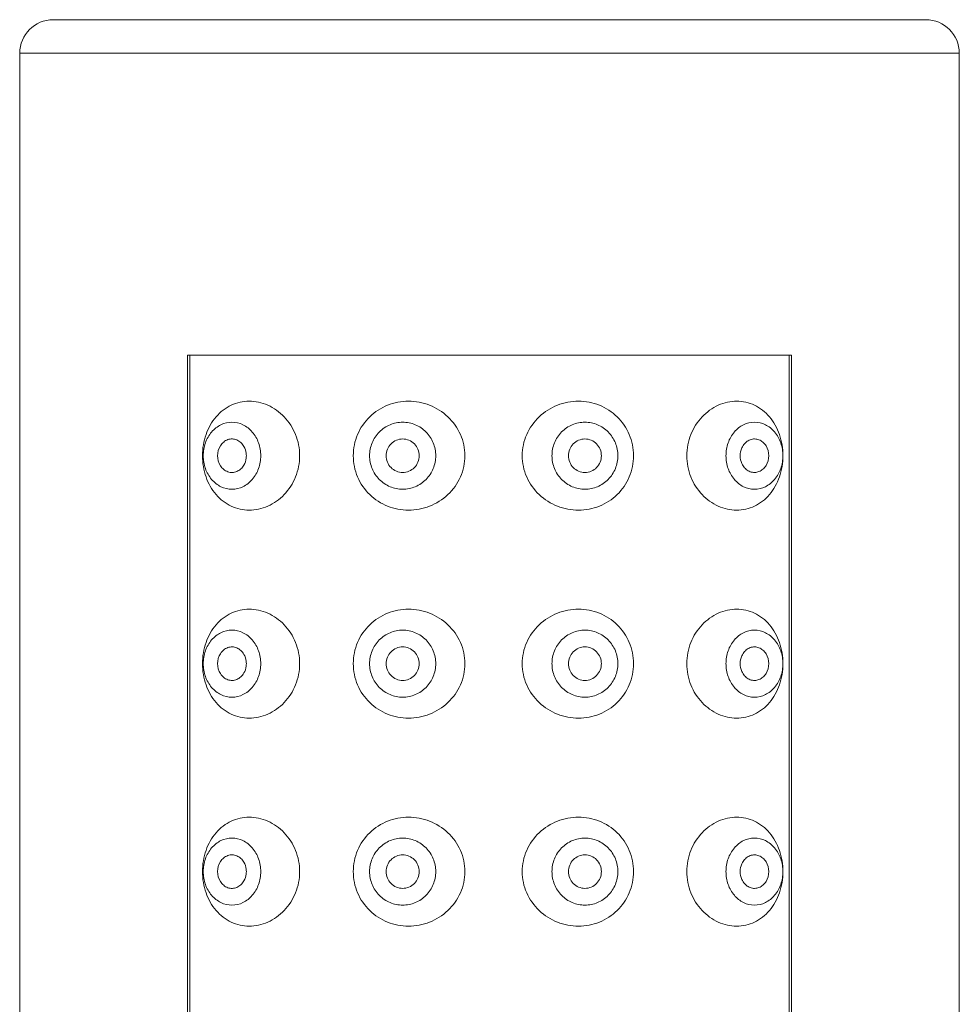
# Model space of a CAD drawing. Units: millimetres. Extents: x -684 to 1551, y 5401 to 5950.
# Drawn here: x -42 to -14, y 5749 to 5779 of the extents above; entities that cross this region are included whole.
import ezdxf

# ---------------------------------------------------------------- set-up
doc = ezdxf.new("R2010")
doc.units = ezdxf.units.MM

msp = doc.modelspace()

# ---------------------------------------------------------------- linework, layer by layer
at = {"lineweight": 9}
for p, q in [((-40.955, 5778.747), (-14.955, 5778.747)), ((-41.955, 5777.747), (-13.955, 5777.747)), ((-41.955, 5596.747), (-41.955, 5777.747)), ((-13.955, 5596.747), (-13.955, 5777.747)), ((-36.954, 5768.747), (-18.956, 5768.747)), ((-36.954, 5718.747), (-36.954, 5768.747)), ((-36.89, 5718.747), (-36.89, 5768.747)), ((-19.021, 5718.747), (-19.021, 5768.747)), ((-18.956, 5718.747), (-18.956, 5768.747))]:
    msp.add_line(p, q, dxfattribs=at)
for centre, start, end in [((-40.955, 5777.747), 90, 180), ((-14.955, 5777.747), 0, 90)]:
    msp.add_arc(centre, 1, start, end, dxfattribs=at)
for points, knots in [([(-33.613, 5765.747), (-33.613, 5765.961), (-33.696, 5766.389), (-34.039, 5766.926), (-34.459, 5767.228), (-34.831, 5767.351), (-35.113, 5767.382), (-35.392, 5767.351), (-35.658, 5767.26), (-35.901, 5767.112), (-36.186, 5766.839), (-36.442, 5766.38), (-36.509, 5765.96), (-36.509, 5765.747)], [0, 0, 0, 0, 0.133967, 0.264273, 0.38836, 0.448169, 0.506607, 0.56424, 0.621856, 0.680325, 0.740429, 0.866634, 1, 1, 1, 1]), ([(-28.688, 5765.747), (-28.688, 5765.855), (-28.711, 5766.072), (-28.845, 5766.486), (-29.166, 5766.937), (-29.723, 5767.289), (-30.367, 5767.412), (-31.007, 5767.291), (-31.555, 5766.936), (-31.927, 5766.395), (-32.015, 5765.962), (-32.015, 5765.747)], [0, 0, 0, 0, 0.063296, 0.126587, 0.252428, 0.377919, 0.50257, 0.626248, 0.749733, 0.874238, 1, 1, 1, 1]), ([(-23.665, 5765.747), (-23.665, 5765.962), (-23.752, 5766.394), (-24.121, 5766.935), (-24.666, 5767.291), (-25.305, 5767.412), (-25.947, 5767.289), (-26.503, 5766.937), (-26.824, 5766.486), (-26.958, 5766.072), (-26.981, 5765.855), (-26.981, 5765.747)], [0, 0, 0, 0, 0.125888, 0.250334, 0.373632, 0.497106, 0.621645, 0.747181, 0.873192, 0.936589, 1, 1, 1, 1]), ([(-19.212, 5765.747), (-19.212, 5765.96), (-19.278, 5766.379), (-19.529, 5766.838), (-19.812, 5767.111), (-20.052, 5767.26), (-20.315, 5767.351), (-20.591, 5767.382), (-20.87, 5767.35), (-21.239, 5767.228), (-21.655, 5766.925), (-21.995, 5766.389), (-22.077, 5765.961), (-22.077, 5765.747)], [0, 0, 0, 0, 0.133964, 0.260371, 0.320366, 0.378603, 0.435903, 0.493192, 0.55131, 0.610874, 0.734809, 0.865426, 1, 1, 1, 1]), ([(-34.772, 5765.747), (-34.772, 5765.876), (-34.815, 5766.132), (-35, 5766.463), (-35.285, 5766.691), (-35.629, 5766.774), (-35.974, 5766.691), (-36.259, 5766.463), (-36.444, 5766.132), (-36.487, 5765.876), (-36.487, 5765.747)], [0, 0, 0, 0, 0.133749, 0.262529, 0.383995, 0.5, 0.616005, 0.737471, 0.866251, 1, 1, 1, 1]), ([(-29.558, 5765.747), (-29.558, 5765.877), (-29.609, 5766.139), (-29.827, 5766.471), (-30.155, 5766.694), (-30.543, 5766.773), (-30.93, 5766.694), (-31.258, 5766.471), (-31.477, 5766.139), (-31.528, 5765.877), (-31.528, 5765.747)], [0, 0, 0, 0, 0.125896, 0.25125, 0.375885, 0.5, 0.624115, 0.74875, 0.874104, 1, 1, 1, 1]), ([(-24.131, 5765.747), (-24.131, 5765.877), (-24.181, 5766.139), (-24.399, 5766.471), (-24.726, 5766.694), (-25.112, 5766.773), (-25.499, 5766.694), (-25.825, 5766.471), (-26.043, 5766.139), (-26.094, 5765.877), (-26.094, 5765.747)], [0, 0, 0, 0, 0.126082, 0.251514, 0.376073, 0.5, 0.623927, 0.748486, 0.873918, 1, 1, 1, 1]), ([(-19.212, 5765.747), (-19.212, 5765.876), (-19.254, 5766.132), (-19.437, 5766.463), (-19.718, 5766.691), (-20.06, 5766.774), (-20.401, 5766.691), (-20.682, 5766.463), (-20.866, 5766.132), (-20.908, 5765.876), (-20.908, 5765.747)], [0, 0, 0, 0, 0.13434, 0.26339, 0.384624, 0.5, 0.615376, 0.73661, 0.86566, 1, 1, 1, 1]), ([(-35.273, 5766.024), (-35.298, 5766.067), (-35.358, 5766.145), (-35.48, 5766.224), (-35.618, 5766.255), (-35.758, 5766.233), (-35.883, 5766.16), (-36.016, 5766.007), (-36.058, 5765.85), (-36.058, 5765.747)], [0, 0, 0, 0, 0.128004, 0.25, 0.367872, 0.485415, 0.606579, 0.733626, 1, 1, 1, 1]), ([(-30.05, 5765.747), (-30.05, 5765.812), (-30.076, 5765.943), (-30.185, 5766.109), (-30.349, 5766.22), (-30.543, 5766.26), (-30.736, 5766.22), (-30.9, 5766.109), (-31.01, 5765.943), (-31.035, 5765.812), (-31.035, 5765.747)], [0, 0, 0, 0, 0.125898, 0.251248, 0.375887, 0.5, 0.624113, 0.748752, 0.874102, 1, 1, 1, 1]), ([(-24.621, 5765.747), (-24.621, 5765.812), (-24.647, 5765.943), (-24.756, 5766.109), (-24.919, 5766.22), (-25.112, 5766.26), (-25.306, 5766.22), (-25.469, 5766.109), (-25.578, 5765.943), (-25.603, 5765.812), (-25.603, 5765.747)], [0, 0, 0, 0, 0.126084, 0.251512, 0.376074, 0.5, 0.623926, 0.748488, 0.873916, 1, 1, 1, 1]), ([(-19.636, 5765.747), (-19.636, 5765.848), (-19.675, 5766.002), (-19.801, 5766.153), (-19.921, 5766.228), (-20.055, 5766.255), (-20.19, 5766.231), (-20.311, 5766.159), (-20.373, 5766.087), (-20.399, 5766.047)], [0, 0, 0, 0, 0.268209, 0.395851, 0.517253, 0.634543, 0.751699, 0.872758, 1, 1, 1, 1]), ([(-35.201, 5765.747), (-35.201, 5765.771), (-35.207, 5765.867), (-35.237, 5765.962), (-35.273, 5766.024)], [0, 0, 0, 0, 0.253992, 1, 1, 1, 1]), ([(-20.399, 5766.047), (-20.412, 5766.025), (-20.462, 5765.932), (-20.484, 5765.826), (-20.484, 5765.747)], [0, 0, 0, 0, 0.245266, 1, 1, 1, 1]), ([(-36.509, 5765.747), (-36.509, 5765.533), (-36.442, 5765.113), (-36.186, 5764.654), (-35.901, 5764.382), (-35.658, 5764.233), (-35.392, 5764.142), (-35.113, 5764.111), (-34.831, 5764.143), (-34.459, 5764.265), (-34.039, 5764.567), (-33.696, 5765.104), (-33.613, 5765.532), (-33.613, 5765.747)], [0, 0, 0, 0, 0.133368, 0.259572, 0.319673, 0.378141, 0.435757, 0.493392, 0.551828, 0.611636, 0.735728, 0.866035, 1, 1, 1, 1]), ([(-34.772, 5765.747), (-34.772, 5765.617), (-34.815, 5765.361), (-35, 5765.03), (-35.285, 5764.802), (-35.629, 5764.72), (-35.974, 5764.802), (-36.259, 5765.03), (-36.444, 5765.361), (-36.487, 5765.617), (-36.487, 5765.747)], [0, 0, 0, 0, 0.133749, 0.262529, 0.383995, 0.5, 0.616005, 0.737471, 0.866251, 1, 1, 1, 1]), ([(-35.273, 5765.469), (-35.298, 5765.426), (-35.358, 5765.348), (-35.48, 5765.269), (-35.618, 5765.238), (-35.758, 5765.26), (-35.883, 5765.333), (-36.016, 5765.486), (-36.058, 5765.643), (-36.058, 5765.747)], [0, 0, 0, 0, 0.128004, 0.25, 0.367872, 0.485415, 0.606579, 0.733626, 1, 1, 1, 1]), ([(-35.201, 5765.747), (-35.201, 5765.722), (-35.207, 5765.626), (-35.237, 5765.531), (-35.273, 5765.469)], [0, 0, 0, 0, 0.253992, 1, 1, 1, 1]), ([(-32.015, 5765.747), (-32.015, 5765.531), (-31.927, 5765.098), (-31.555, 5764.557), (-31.007, 5764.202), (-30.367, 5764.081), (-29.723, 5764.204), (-29.166, 5764.556), (-28.845, 5765.007), (-28.711, 5765.421), (-28.688, 5765.638), (-28.688, 5765.747)], [0, 0, 0, 0, 0.125756, 0.250266, 0.373754, 0.497434, 0.622082, 0.747573, 0.873415, 0.936705, 1, 1, 1, 1]), ([(-29.558, 5765.747), (-29.558, 5765.617), (-29.609, 5765.354), (-29.827, 5765.022), (-30.155, 5764.799), (-30.543, 5764.72), (-30.93, 5764.799), (-31.258, 5765.022), (-31.477, 5765.354), (-31.528, 5765.617), (-31.528, 5765.747)], [0, 0, 0, 0, 0.125896, 0.25125, 0.375885, 0.5, 0.624115, 0.74875, 0.874104, 1, 1, 1, 1]), ([(-30.05, 5765.747), (-30.05, 5765.682), (-30.076, 5765.55), (-30.185, 5765.384), (-30.349, 5765.273), (-30.543, 5765.234), (-30.736, 5765.273), (-30.9, 5765.384), (-31.01, 5765.55), (-31.035, 5765.682), (-31.035, 5765.747)], [0, 0, 0, 0, 0.125898, 0.251248, 0.375887, 0.5, 0.624113, 0.748752, 0.874102, 1, 1, 1, 1]), ([(-26.981, 5765.747), (-26.981, 5765.638), (-26.958, 5765.421), (-26.824, 5765.007), (-26.503, 5764.556), (-25.947, 5764.204), (-25.305, 5764.081), (-24.666, 5764.203), (-24.121, 5764.558), (-23.752, 5765.099), (-23.665, 5765.531), (-23.665, 5765.747)], [0, 0, 0, 0, 0.063412, 0.12681, 0.25282, 0.378356, 0.502895, 0.626367, 0.749665, 0.874111, 1, 1, 1, 1]), ([(-24.131, 5765.747), (-24.131, 5765.617), (-24.181, 5765.355), (-24.399, 5765.022), (-24.726, 5764.799), (-25.112, 5764.72), (-25.499, 5764.799), (-25.825, 5765.022), (-26.043, 5765.355), (-26.094, 5765.617), (-26.094, 5765.747)], [0, 0, 0, 0, 0.126082, 0.251514, 0.376073, 0.5, 0.623927, 0.748486, 0.873918, 1, 1, 1, 1]), ([(-24.621, 5765.747), (-24.621, 5765.682), (-24.647, 5765.551), (-24.756, 5765.384), (-24.919, 5765.273), (-25.112, 5765.234), (-25.306, 5765.273), (-25.469, 5765.384), (-25.578, 5765.551), (-25.603, 5765.682), (-25.603, 5765.747)], [0, 0, 0, 0, 0.126084, 0.251512, 0.376074, 0.5, 0.623926, 0.748488, 0.873916, 1, 1, 1, 1]), ([(-22.077, 5765.747), (-22.077, 5765.532), (-21.995, 5765.104), (-21.655, 5764.568), (-21.239, 5764.265), (-20.871, 5764.143), (-20.591, 5764.111), (-20.315, 5764.142), (-20.052, 5764.233), (-19.812, 5764.382), (-19.529, 5764.655), (-19.278, 5765.114), (-19.212, 5765.533), (-19.212, 5765.747)], [0, 0, 0, 0, 0.134576, 0.265192, 0.389123, 0.448688, 0.506807, 0.564094, 0.621394, 0.679633, 0.73963, 0.866038, 1, 1, 1, 1]), ([(-19.212, 5765.747), (-19.212, 5765.617), (-19.254, 5765.361), (-19.437, 5765.031), (-19.718, 5764.802), (-20.06, 5764.719), (-20.401, 5764.802), (-20.682, 5765.031), (-20.866, 5765.361), (-20.908, 5765.617), (-20.908, 5765.747)], [0, 0, 0, 0, 0.13434, 0.26339, 0.384624, 0.5, 0.615376, 0.73661, 0.86566, 1, 1, 1, 1]), ([(-20.399, 5765.446), (-20.412, 5765.468), (-20.462, 5765.561), (-20.484, 5765.667), (-20.484, 5765.747)], [0, 0, 0, 0, 0.245266, 1, 1, 1, 1]), ([(-19.636, 5765.747), (-19.636, 5765.646), (-19.675, 5765.492), (-19.801, 5765.34), (-19.921, 5765.265), (-20.055, 5765.238), (-20.19, 5765.262), (-20.311, 5765.334), (-20.373, 5765.406), (-20.399, 5765.446)], [0, 0, 0, 0, 0.268209, 0.395851, 0.517253, 0.634543, 0.751699, 0.872758, 1, 1, 1, 1]), ([(-33.613, 5759.547), (-33.613, 5759.761), (-33.696, 5760.189), (-34.039, 5760.726), (-34.459, 5761.028), (-34.831, 5761.151), (-35.113, 5761.182), (-35.392, 5761.151), (-35.658, 5761.06), (-35.901, 5760.912), (-36.186, 5760.639), (-36.442, 5760.18), (-36.509, 5759.76), (-36.509, 5759.547)], [0, 0, 0, 0, 0.133967, 0.264273, 0.38836, 0.448169, 0.506607, 0.56424, 0.621856, 0.680325, 0.740429, 0.866634, 1, 1, 1, 1]), ([(-28.688, 5759.547), (-28.688, 5759.655), (-28.711, 5759.872), (-28.845, 5760.286), (-29.166, 5760.737), (-29.723, 5761.089), (-30.367, 5761.212), (-31.007, 5761.091), (-31.555, 5760.736), (-31.927, 5760.195), (-32.015, 5759.762), (-32.015, 5759.547)], [0, 0, 0, 0, 0.063296, 0.126587, 0.252428, 0.377919, 0.50257, 0.626248, 0.749733, 0.874238, 1, 1, 1, 1]), ([(-23.665, 5759.547), (-23.665, 5759.762), (-23.752, 5760.194), (-24.121, 5760.735), (-24.666, 5761.091), (-25.305, 5761.212), (-25.947, 5761.089), (-26.503, 5760.737), (-26.824, 5760.286), (-26.958, 5759.872), (-26.981, 5759.655), (-26.981, 5759.547)], [0, 0, 0, 0, 0.125888, 0.250334, 0.373632, 0.497106, 0.621645, 0.747181, 0.873192, 0.936589, 1, 1, 1, 1]), ([(-19.212, 5759.547), (-19.212, 5759.76), (-19.278, 5760.179), (-19.529, 5760.638), (-19.812, 5760.911), (-20.052, 5761.06), (-20.315, 5761.151), (-20.591, 5761.182), (-20.87, 5761.15), (-21.239, 5761.028), (-21.655, 5760.725), (-21.995, 5760.189), (-22.077, 5759.761), (-22.077, 5759.547)], [0, 0, 0, 0, 0.133964, 0.260371, 0.320366, 0.378603, 0.435903, 0.493192, 0.55131, 0.610874, 0.734809, 0.865426, 1, 1, 1, 1]), ([(-34.772, 5759.547), (-34.772, 5759.676), (-34.815, 5759.932), (-35, 5760.263), (-35.285, 5760.491), (-35.629, 5760.574), (-35.974, 5760.491), (-36.259, 5760.263), (-36.444, 5759.932), (-36.487, 5759.676), (-36.487, 5759.547)], [0, 0, 0, 0, 0.133749, 0.262529, 0.383995, 0.5, 0.616005, 0.737471, 0.866251, 1, 1, 1, 1]), ([(-29.558, 5759.547), (-29.558, 5759.677), (-29.609, 5759.939), (-29.827, 5760.271), (-30.155, 5760.494), (-30.543, 5760.573), (-30.93, 5760.494), (-31.258, 5760.271), (-31.477, 5759.939), (-31.528, 5759.677), (-31.528, 5759.547)], [0, 0, 0, 0, 0.125896, 0.25125, 0.375885, 0.5, 0.624115, 0.74875, 0.874104, 1, 1, 1, 1]), ([(-24.131, 5759.547), (-24.131, 5759.677), (-24.181, 5759.939), (-24.399, 5760.271), (-24.726, 5760.494), (-25.112, 5760.573), (-25.499, 5760.494), (-25.825, 5760.271), (-26.043, 5759.939), (-26.094, 5759.677), (-26.094, 5759.547)], [0, 0, 0, 0, 0.126082, 0.251514, 0.376073, 0.5, 0.623927, 0.748486, 0.873918, 1, 1, 1, 1]), ([(-19.212, 5759.547), (-19.212, 5759.676), (-19.254, 5759.932), (-19.437, 5760.263), (-19.718, 5760.491), (-20.06, 5760.574), (-20.401, 5760.491), (-20.682, 5760.263), (-20.866, 5759.932), (-20.908, 5759.676), (-20.908, 5759.547)], [0, 0, 0, 0, 0.13434, 0.26339, 0.384624, 0.5, 0.615376, 0.73661, 0.86566, 1, 1, 1, 1]), ([(-35.273, 5759.824), (-35.298, 5759.867), (-35.358, 5759.945), (-35.48, 5760.024), (-35.618, 5760.055), (-35.758, 5760.033), (-35.883, 5759.96), (-36.016, 5759.807), (-36.058, 5759.65), (-36.058, 5759.547)], [0, 0, 0, 0, 0.128004, 0.25, 0.367872, 0.485415, 0.606579, 0.733626, 1, 1, 1, 1]), ([(-30.05, 5759.547), (-30.05, 5759.612), (-30.076, 5759.743), (-30.185, 5759.909), (-30.349, 5760.02), (-30.543, 5760.06), (-30.736, 5760.02), (-30.9, 5759.909), (-31.01, 5759.743), (-31.035, 5759.612), (-31.035, 5759.547)], [0, 0, 0, 0, 0.125898, 0.251248, 0.375887, 0.5, 0.624113, 0.748752, 0.874102, 1, 1, 1, 1]), ([(-24.621, 5759.547), (-24.621, 5759.612), (-24.647, 5759.743), (-24.756, 5759.909), (-24.919, 5760.02), (-25.112, 5760.06), (-25.306, 5760.02), (-25.469, 5759.909), (-25.578, 5759.743), (-25.603, 5759.612), (-25.603, 5759.547)], [0, 0, 0, 0, 0.126084, 0.251512, 0.376074, 0.5, 0.623926, 0.748488, 0.873916, 1, 1, 1, 1]), ([(-19.636, 5759.547), (-19.636, 5759.648), (-19.675, 5759.802), (-19.801, 5759.953), (-19.921, 5760.028), (-20.055, 5760.055), (-20.19, 5760.031), (-20.311, 5759.959), (-20.373, 5759.887), (-20.399, 5759.847)], [0, 0, 0, 0, 0.268209, 0.395851, 0.517253, 0.634543, 0.751699, 0.872758, 1, 1, 1, 1]), ([(-35.201, 5759.547), (-35.201, 5759.571), (-35.207, 5759.667), (-35.237, 5759.762), (-35.273, 5759.824)], [0, 0, 0, 0, 0.253992, 1, 1, 1, 1]), ([(-20.399, 5759.847), (-20.412, 5759.825), (-20.462, 5759.732), (-20.484, 5759.626), (-20.484, 5759.547)], [0, 0, 0, 0, 0.245266, 1, 1, 1, 1]), ([(-36.509, 5759.547), (-36.509, 5759.333), (-36.442, 5758.913), (-36.186, 5758.454), (-35.901, 5758.182), (-35.658, 5758.033), (-35.392, 5757.942), (-35.113, 5757.911), (-34.831, 5757.943), (-34.459, 5758.065), (-34.039, 5758.367), (-33.696, 5758.904), (-33.613, 5759.332), (-33.613, 5759.547)], [0, 0, 0, 0, 0.133368, 0.259572, 0.319673, 0.378141, 0.435757, 0.493392, 0.551828, 0.611636, 0.735728, 0.866035, 1, 1, 1, 1]), ([(-34.772, 5759.547), (-34.772, 5759.417), (-34.815, 5759.161), (-35, 5758.83), (-35.285, 5758.602), (-35.629, 5758.52), (-35.974, 5758.602), (-36.259, 5758.83), (-36.444, 5759.161), (-36.487, 5759.417), (-36.487, 5759.547)], [0, 0, 0, 0, 0.133749, 0.262529, 0.383995, 0.5, 0.616005, 0.737471, 0.866251, 1, 1, 1, 1]), ([(-35.273, 5759.269), (-35.298, 5759.226), (-35.358, 5759.148), (-35.48, 5759.069), (-35.618, 5759.038), (-35.758, 5759.06), (-35.883, 5759.133), (-36.016, 5759.286), (-36.058, 5759.443), (-36.058, 5759.547)], [0, 0, 0, 0, 0.128004, 0.25, 0.367872, 0.485415, 0.606579, 0.733626, 1, 1, 1, 1]), ([(-35.201, 5759.547), (-35.201, 5759.522), (-35.207, 5759.426), (-35.237, 5759.331), (-35.273, 5759.269)], [0, 0, 0, 0, 0.253992, 1, 1, 1, 1]), ([(-32.015, 5759.547), (-32.015, 5759.331), (-31.927, 5758.898), (-31.555, 5758.357), (-31.007, 5758.002), (-30.367, 5757.881), (-29.723, 5758.004), (-29.166, 5758.356), (-28.845, 5758.807), (-28.711, 5759.221), (-28.688, 5759.438), (-28.688, 5759.547)], [0, 0, 0, 0, 0.125756, 0.250266, 0.373754, 0.497434, 0.622082, 0.747573, 0.873415, 0.936705, 1, 1, 1, 1]), ([(-29.558, 5759.547), (-29.558, 5759.417), (-29.609, 5759.154), (-29.827, 5758.822), (-30.155, 5758.599), (-30.543, 5758.52), (-30.93, 5758.599), (-31.258, 5758.822), (-31.477, 5759.154), (-31.528, 5759.417), (-31.528, 5759.547)], [0, 0, 0, 0, 0.125896, 0.25125, 0.375885, 0.5, 0.624115, 0.74875, 0.874104, 1, 1, 1, 1]), ([(-30.05, 5759.547), (-30.05, 5759.482), (-30.076, 5759.35), (-30.185, 5759.184), (-30.349, 5759.073), (-30.543, 5759.034), (-30.736, 5759.073), (-30.9, 5759.184), (-31.01, 5759.35), (-31.035, 5759.482), (-31.035, 5759.547)], [0, 0, 0, 0, 0.125898, 0.251248, 0.375887, 0.5, 0.624113, 0.748752, 0.874102, 1, 1, 1, 1]), ([(-26.981, 5759.547), (-26.981, 5759.438), (-26.958, 5759.221), (-26.824, 5758.807), (-26.503, 5758.356), (-25.947, 5758.004), (-25.305, 5757.881), (-24.666, 5758.003), (-24.121, 5758.358), (-23.752, 5758.899), (-23.665, 5759.331), (-23.665, 5759.547)], [0, 0, 0, 0, 0.063412, 0.12681, 0.25282, 0.378356, 0.502895, 0.626367, 0.749665, 0.874111, 1, 1, 1, 1]), ([(-24.131, 5759.547), (-24.131, 5759.417), (-24.181, 5759.155), (-24.399, 5758.822), (-24.726, 5758.599), (-25.112, 5758.52), (-25.499, 5758.599), (-25.825, 5758.822), (-26.043, 5759.155), (-26.094, 5759.417), (-26.094, 5759.547)], [0, 0, 0, 0, 0.126082, 0.251514, 0.376073, 0.5, 0.623927, 0.748486, 0.873918, 1, 1, 1, 1]), ([(-24.621, 5759.547), (-24.621, 5759.482), (-24.647, 5759.351), (-24.756, 5759.184), (-24.919, 5759.073), (-25.112, 5759.034), (-25.306, 5759.073), (-25.469, 5759.184), (-25.578, 5759.351), (-25.603, 5759.482), (-25.603, 5759.547)], [0, 0, 0, 0, 0.126084, 0.251512, 0.376074, 0.5, 0.623926, 0.748488, 0.873916, 1, 1, 1, 1]), ([(-22.077, 5759.547), (-22.077, 5759.332), (-21.995, 5758.904), (-21.655, 5758.368), (-21.239, 5758.065), (-20.871, 5757.943), (-20.591, 5757.911), (-20.315, 5757.942), (-20.052, 5758.033), (-19.812, 5758.182), (-19.529, 5758.455), (-19.278, 5758.914), (-19.212, 5759.333), (-19.212, 5759.547)], [0, 0, 0, 0, 0.134576, 0.265192, 0.389123, 0.448688, 0.506807, 0.564094, 0.621394, 0.679633, 0.73963, 0.866038, 1, 1, 1, 1]), ([(-19.212, 5759.547), (-19.212, 5759.417), (-19.254, 5759.161), (-19.437, 5758.831), (-19.718, 5758.602), (-20.06, 5758.519), (-20.401, 5758.602), (-20.682, 5758.831), (-20.866, 5759.161), (-20.908, 5759.417), (-20.908, 5759.547)], [0, 0, 0, 0, 0.13434, 0.26339, 0.384624, 0.5, 0.615376, 0.73661, 0.86566, 1, 1, 1, 1]), ([(-20.399, 5759.246), (-20.412, 5759.268), (-20.462, 5759.361), (-20.484, 5759.467), (-20.484, 5759.547)], [0, 0, 0, 0, 0.245266, 1, 1, 1, 1]), ([(-19.636, 5759.547), (-19.636, 5759.446), (-19.675, 5759.292), (-19.801, 5759.14), (-19.921, 5759.065), (-20.055, 5759.038), (-20.19, 5759.062), (-20.311, 5759.134), (-20.373, 5759.206), (-20.399, 5759.246)], [0, 0, 0, 0, 0.268209, 0.395851, 0.517253, 0.634543, 0.751699, 0.872758, 1, 1, 1, 1]), ([(-33.613, 5753.347), (-33.613, 5753.561), (-33.696, 5753.989), (-34.039, 5754.526), (-34.459, 5754.828), (-34.831, 5754.951), (-35.113, 5754.982), (-35.392, 5754.951), (-35.658, 5754.86), (-35.901, 5754.712), (-36.186, 5754.439), (-36.442, 5753.98), (-36.509, 5753.56), (-36.509, 5753.347)], [0, 0, 0, 0, 0.133967, 0.264273, 0.38836, 0.448169, 0.506607, 0.56424, 0.621856, 0.680325, 0.740429, 0.866634, 1, 1, 1, 1]), ([(-28.688, 5753.347), (-28.688, 5753.455), (-28.711, 5753.672), (-28.845, 5754.086), (-29.166, 5754.537), (-29.723, 5754.889), (-30.367, 5755.012), (-31.007, 5754.891), (-31.555, 5754.536), (-31.927, 5753.995), (-32.015, 5753.562), (-32.015, 5753.347)], [0, 0, 0, 0, 0.063296, 0.126587, 0.252428, 0.377919, 0.50257, 0.626248, 0.749733, 0.874238, 1, 1, 1, 1]), ([(-23.665, 5753.347), (-23.665, 5753.562), (-23.752, 5753.994), (-24.121, 5754.535), (-24.666, 5754.891), (-25.305, 5755.012), (-25.947, 5754.889), (-26.503, 5754.537), (-26.824, 5754.086), (-26.958, 5753.672), (-26.981, 5753.455), (-26.981, 5753.347)], [0, 0, 0, 0, 0.125888, 0.250334, 0.373632, 0.497106, 0.621645, 0.747181, 0.873192, 0.936589, 1, 1, 1, 1]), ([(-19.212, 5753.347), (-19.212, 5753.56), (-19.278, 5753.979), (-19.529, 5754.438), (-19.812, 5754.711), (-20.052, 5754.86), (-20.315, 5754.951), (-20.591, 5754.982), (-20.87, 5754.95), (-21.239, 5754.828), (-21.655, 5754.525), (-21.995, 5753.989), (-22.077, 5753.561), (-22.077, 5753.347)], [0, 0, 0, 0, 0.133964, 0.260371, 0.320366, 0.378603, 0.435903, 0.493192, 0.55131, 0.610874, 0.734809, 0.865426, 1, 1, 1, 1]), ([(-34.772, 5753.347), (-34.772, 5753.476), (-34.815, 5753.732), (-35, 5754.063), (-35.285, 5754.291), (-35.629, 5754.374), (-35.974, 5754.291), (-36.259, 5754.063), (-36.444, 5753.732), (-36.487, 5753.476), (-36.487, 5753.347)], [0, 0, 0, 0, 0.133749, 0.262529, 0.383995, 0.5, 0.616005, 0.737471, 0.866251, 1, 1, 1, 1]), ([(-29.558, 5753.347), (-29.558, 5753.477), (-29.609, 5753.739), (-29.827, 5754.071), (-30.155, 5754.294), (-30.543, 5754.373), (-30.93, 5754.294), (-31.258, 5754.071), (-31.477, 5753.739), (-31.528, 5753.477), (-31.528, 5753.347)], [0, 0, 0, 0, 0.125896, 0.25125, 0.375885, 0.5, 0.624115, 0.74875, 0.874104, 1, 1, 1, 1]), ([(-24.131, 5753.347), (-24.131, 5753.477), (-24.181, 5753.739), (-24.399, 5754.071), (-24.726, 5754.294), (-25.112, 5754.373), (-25.499, 5754.294), (-25.825, 5754.071), (-26.043, 5753.739), (-26.094, 5753.477), (-26.094, 5753.347)], [0, 0, 0, 0, 0.126082, 0.251514, 0.376073, 0.5, 0.623927, 0.748486, 0.873918, 1, 1, 1, 1]), ([(-19.212, 5753.347), (-19.212, 5753.476), (-19.254, 5753.732), (-19.437, 5754.063), (-19.718, 5754.291), (-20.06, 5754.374), (-20.401, 5754.291), (-20.682, 5754.063), (-20.866, 5753.732), (-20.908, 5753.476), (-20.908, 5753.347)], [0, 0, 0, 0, 0.13434, 0.26339, 0.384624, 0.5, 0.615376, 0.73661, 0.86566, 1, 1, 1, 1]), ([(-35.273, 5753.624), (-35.298, 5753.667), (-35.358, 5753.745), (-35.48, 5753.824), (-35.618, 5753.855), (-35.758, 5753.833), (-35.883, 5753.76), (-36.016, 5753.607), (-36.058, 5753.45), (-36.058, 5753.347)], [0, 0, 0, 0, 0.128004, 0.25, 0.367872, 0.485415, 0.606579, 0.733626, 1, 1, 1, 1]), ([(-30.05, 5753.347), (-30.05, 5753.412), (-30.076, 5753.543), (-30.185, 5753.709), (-30.349, 5753.82), (-30.543, 5753.86), (-30.736, 5753.82), (-30.9, 5753.709), (-31.01, 5753.543), (-31.035, 5753.412), (-31.035, 5753.347)], [0, 0, 0, 0, 0.125898, 0.251248, 0.375887, 0.5, 0.624113, 0.748752, 0.874102, 1, 1, 1, 1]), ([(-24.621, 5753.347), (-24.621, 5753.412), (-24.647, 5753.543), (-24.756, 5753.709), (-24.919, 5753.82), (-25.112, 5753.86), (-25.306, 5753.82), (-25.469, 5753.709), (-25.578, 5753.543), (-25.603, 5753.412), (-25.603, 5753.347)], [0, 0, 0, 0, 0.126084, 0.251512, 0.376074, 0.5, 0.623926, 0.748488, 0.873916, 1, 1, 1, 1]), ([(-19.636, 5753.347), (-19.636, 5753.448), (-19.675, 5753.602), (-19.801, 5753.753), (-19.921, 5753.828), (-20.055, 5753.855), (-20.19, 5753.831), (-20.311, 5753.759), (-20.373, 5753.687), (-20.399, 5753.647)], [0, 0, 0, 0, 0.268209, 0.395851, 0.517253, 0.634543, 0.751699, 0.872758, 1, 1, 1, 1]), ([(-35.201, 5753.347), (-35.201, 5753.371), (-35.207, 5753.467), (-35.237, 5753.562), (-35.273, 5753.624)], [0, 0, 0, 0, 0.253992, 1, 1, 1, 1]), ([(-20.399, 5753.647), (-20.412, 5753.625), (-20.462, 5753.532), (-20.484, 5753.426), (-20.484, 5753.347)], [0, 0, 0, 0, 0.245266, 1, 1, 1, 1]), ([(-36.509, 5753.347), (-36.509, 5753.133), (-36.442, 5752.713), (-36.186, 5752.254), (-35.901, 5751.982), (-35.658, 5751.833), (-35.392, 5751.742), (-35.113, 5751.711), (-34.831, 5751.743), (-34.459, 5751.865), (-34.039, 5752.167), (-33.696, 5752.704), (-33.613, 5753.132), (-33.613, 5753.347)], [0, 0, 0, 0, 0.133368, 0.259572, 0.319673, 0.378141, 0.435757, 0.493392, 0.551828, 0.611636, 0.735728, 0.866035, 1, 1, 1, 1]), ([(-34.772, 5753.347), (-34.772, 5753.217), (-34.815, 5752.961), (-35, 5752.63), (-35.285, 5752.402), (-35.629, 5752.32), (-35.974, 5752.402), (-36.259, 5752.63), (-36.444, 5752.961), (-36.487, 5753.217), (-36.487, 5753.347)], [0, 0, 0, 0, 0.133749, 0.262529, 0.383995, 0.5, 0.616005, 0.737471, 0.866251, 1, 1, 1, 1]), ([(-35.273, 5753.069), (-35.298, 5753.026), (-35.358, 5752.948), (-35.48, 5752.869), (-35.618, 5752.838), (-35.758, 5752.86), (-35.883, 5752.933), (-36.016, 5753.086), (-36.058, 5753.243), (-36.058, 5753.347)], [0, 0, 0, 0, 0.128004, 0.25, 0.367872, 0.485415, 0.606579, 0.733626, 1, 1, 1, 1]), ([(-35.201, 5753.347), (-35.201, 5753.322), (-35.207, 5753.226), (-35.237, 5753.131), (-35.273, 5753.069)], [0, 0, 0, 0, 0.253992, 1, 1, 1, 1]), ([(-32.015, 5753.347), (-32.015, 5753.131), (-31.927, 5752.698), (-31.555, 5752.157), (-31.007, 5751.802), (-30.367, 5751.681), (-29.723, 5751.804), (-29.166, 5752.156), (-28.845, 5752.607), (-28.711, 5753.021), (-28.688, 5753.238), (-28.688, 5753.347)], [0, 0, 0, 0, 0.125756, 0.250266, 0.373754, 0.497434, 0.622082, 0.747573, 0.873415, 0.936705, 1, 1, 1, 1]), ([(-29.558, 5753.347), (-29.558, 5753.217), (-29.609, 5752.954), (-29.827, 5752.622), (-30.155, 5752.399), (-30.543, 5752.32), (-30.93, 5752.399), (-31.258, 5752.622), (-31.477, 5752.954), (-31.528, 5753.217), (-31.528, 5753.347)], [0, 0, 0, 0, 0.125896, 0.25125, 0.375885, 0.5, 0.624115, 0.74875, 0.874104, 1, 1, 1, 1]), ([(-30.05, 5753.347), (-30.05, 5753.282), (-30.076, 5753.15), (-30.185, 5752.984), (-30.349, 5752.873), (-30.543, 5752.834), (-30.736, 5752.873), (-30.9, 5752.984), (-31.01, 5753.15), (-31.035, 5753.282), (-31.035, 5753.347)], [0, 0, 0, 0, 0.125898, 0.251248, 0.375887, 0.5, 0.624113, 0.748752, 0.874102, 1, 1, 1, 1]), ([(-26.981, 5753.347), (-26.981, 5753.238), (-26.958, 5753.021), (-26.824, 5752.607), (-26.503, 5752.156), (-25.947, 5751.804), (-25.305, 5751.681), (-24.666, 5751.803), (-24.121, 5752.158), (-23.752, 5752.699), (-23.665, 5753.131), (-23.665, 5753.347)], [0, 0, 0, 0, 0.063412, 0.12681, 0.25282, 0.378356, 0.502895, 0.626367, 0.749665, 0.874111, 1, 1, 1, 1]), ([(-24.131, 5753.347), (-24.131, 5753.217), (-24.181, 5752.955), (-24.399, 5752.622), (-24.726, 5752.399), (-25.112, 5752.32), (-25.499, 5752.399), (-25.825, 5752.622), (-26.043, 5752.955), (-26.094, 5753.217), (-26.094, 5753.347)], [0, 0, 0, 0, 0.126082, 0.251514, 0.376073, 0.5, 0.623927, 0.748486, 0.873918, 1, 1, 1, 1]), ([(-24.621, 5753.347), (-24.621, 5753.282), (-24.647, 5753.151), (-24.756, 5752.984), (-24.919, 5752.873), (-25.112, 5752.834), (-25.306, 5752.873), (-25.469, 5752.984), (-25.578, 5753.151), (-25.603, 5753.282), (-25.603, 5753.347)], [0, 0, 0, 0, 0.126084, 0.251512, 0.376074, 0.5, 0.623926, 0.748488, 0.873916, 1, 1, 1, 1]), ([(-22.077, 5753.347), (-22.077, 5753.132), (-21.995, 5752.704), (-21.655, 5752.168), (-21.239, 5751.865), (-20.871, 5751.743), (-20.591, 5751.711), (-20.315, 5751.742), (-20.052, 5751.833), (-19.812, 5751.982), (-19.529, 5752.255), (-19.278, 5752.714), (-19.212, 5753.133), (-19.212, 5753.347)], [0, 0, 0, 0, 0.134576, 0.265192, 0.389123, 0.448688, 0.506807, 0.564094, 0.621394, 0.679633, 0.73963, 0.866038, 1, 1, 1, 1]), ([(-19.212, 5753.347), (-19.212, 5753.217), (-19.254, 5752.961), (-19.437, 5752.631), (-19.718, 5752.402), (-20.06, 5752.319), (-20.401, 5752.402), (-20.682, 5752.631), (-20.866, 5752.961), (-20.908, 5753.217), (-20.908, 5753.347)], [0, 0, 0, 0, 0.13434, 0.26339, 0.384624, 0.5, 0.615376, 0.73661, 0.86566, 1, 1, 1, 1]), ([(-20.399, 5753.046), (-20.412, 5753.068), (-20.462, 5753.161), (-20.484, 5753.267), (-20.484, 5753.347)], [0, 0, 0, 0, 0.245266, 1, 1, 1, 1]), ([(-19.636, 5753.347), (-19.636, 5753.246), (-19.675, 5753.092), (-19.801, 5752.94), (-19.921, 5752.865), (-20.055, 5752.838), (-20.19, 5752.862), (-20.311, 5752.934), (-20.373, 5753.006), (-20.399, 5753.046)], [0, 0, 0, 0, 0.268209, 0.395851, 0.517253, 0.634543, 0.751699, 0.872758, 1, 1, 1, 1])]:
    msp.add_open_spline(points, degree=3, knots=knots, dxfattribs=at)

doc.saveas('drawing.dxf')
